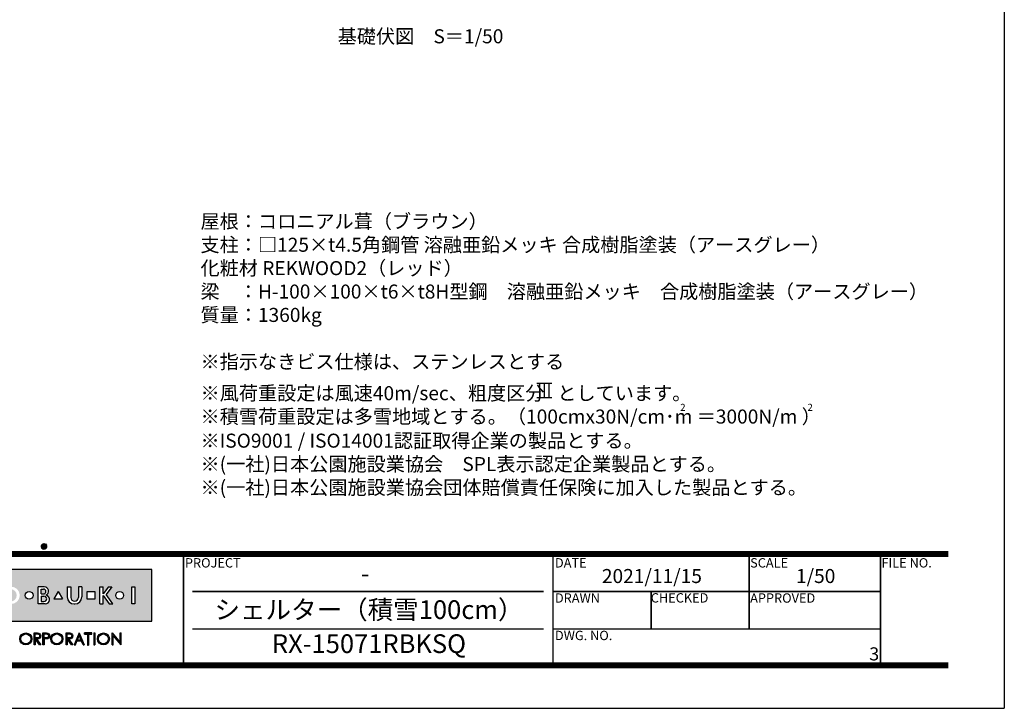
# Model space of a CAD drawing. Extents: x 0 to 21000, y 0 to 14850.
# Drawn here: x 10477 to 21000, y 0 to 7361 of the extents above; entities that cross this region are included whole.
import ezdxf
from ezdxf.enums import TextEntityAlignment as Align

# ---------------------------------------------------------------- set-up
doc = ezdxf.new("R2010")
doc.units = 0
doc.header["$LTSCALE"] = 15
doc.layers.get('0').update_dxf_attribs({"linetype": 'CONTINUOUS'})
doc.layers.get('DEFPOINTS').update_dxf_attribs({"linetype": 'CONTINUOUS'})
for name, color, linetype in [('P001', 131, 'CONTINUOUS'), ('P_3TEXT', 60, 'CONTINUOUS'), ('P_5DRAWFRAME', 104, 'CONTINUOUS')]:
    doc.layers.add(name, color=color, linetype=linetype)
doc.styles.add('BIGFONT', font='simplex.shx', dxfattribs={"bigfont": 'bigfont.shx'})

# ---------------------------------------------------------------- blocks, each defined once
blk = doc.blocks.new('DFP3')
h = blk.add_hatch(color=83)
h.paths.add_polyline_path([(180.7771999999999, 29.65329999999994), (180.7771999999999, 18.64834950495063), (237.7772, 18.64834950495063), (237.7772, 29.65329999999994)])
h.paths.add_polyline_path([(204.1796504950495, 24.95080000000035), (204.1796504950495, 23.35084950495056), (202.5796999999999, 23.35084950495056), (202.5796999999999, 24.95080000000001)], flags=16)
h.paths.add_polyline_path([(207.4712594059405, 25.98498316831709), (207.697001980198, 25.98498316831709, -1), (207.697001980198, 22.31666633663386), (207.4712594059405, 22.31666633663386, -1)], flags=16)
h.paths.add_polyline_path([(208.9103683168316, 24.15082475247547, -1), (206.2578930693068, 24.15082475247547, -1)], flags=0)
h.paths.add_polyline_path([(201.2633386138613, 25.9849831683171), (201.2633386138613, 25.42062673267328), (200.2192792079208, 25.42062673267328), (200.2192792079208, 22.31666633663386), (199.4856158415841, 22.31666633663386), (199.4856158415841, 25.42062673267328), (198.4415564356435, 25.42062673267328), (198.4415564356435, 25.98498316831709)], flags=16)
h.paths.add_polyline_path([(212.4028175742573, 24.15082475247547, -1), (210.7228695544553, 24.15082475247547, -1)], flags=16)
h.paths.add_polyline_path([(197.9543973209085, 23.40117101048351), (196.1069333721607, 23.40117101048351), (197.0306653465346, 25.00112150553295)], flags=16)
h.paths.add_polyline_path([(213.5098732673266, 25.9849831683171), (214.7937841584158, 25.98498316831709, -0.8268396299405429), (215.132258940184, 24.21557239597574, -0.9235794106673716), (214.9811397058823, 22.31666633663386), (213.5098732673266, 22.31666633663386)], flags=16)
h.paths.add_polyline_path([(193.0237346534653, 22.31666633663386), (192.7979920792079, 22.31666633663386, -1), (192.7979920792079, 25.98498316831709), (193.0237346534653, 25.98498316831709, -1)], flags=16)
h.paths.add_polyline_path([(214.1588831683168, 25.47706237623782), (214.6385861386138, 25.47706237623782, -1), (214.6385861386138, 24.46122079207927), (214.1588831683168, 24.46122079207927)], flags=0)
h.paths.add_polyline_path([(214.1588831683168, 23.98151782178226), (214.7373485148514, 23.98151782178226, -1.000000696587788), (214.7373485148514, 22.82458712871313), (214.1588831683167, 22.82458712871313)], flags=0)
h.paths.add_polyline_path([(194.237100990099, 24.15082475247547, -1), (191.5846257425742, 24.15082475247547, -1)], flags=0)
h.paths.add_polyline_path([(216.8470323820617, 23.40117101048351), (217.7707643564355, 25.001121505533), (218.6944963308095, 23.40117101048351)], flags=16)
h.paths.add_polyline_path([(189.5181641089108, 24.15082475247547, -1), (187.8382160891088, 24.15082475247547, -1)], flags=16)
h.paths.add_polyline_path([(219.7177940594059, 25.98498316831709), (220.4514574257425, 25.98498316831709), (220.4514574257425, 23.69933960396035, 1.000000186147331), (222.0880910891088, 23.69933960396035), (222.0880910891088, 25.9849831683171), (222.8217544554455, 25.98498316831709), (222.8217544554455, 23.79810198019809, -0.4142135623730698), (221.3403188118811, 22.31666633663386), (221.1992297029703, 22.31666633663386, -0.4142135623731069), (219.7177940594059, 23.79810198019822)], flags=16)
h.paths.add_polyline_path([(187.0697742574257, 25.98498316831709), (185.8689092457776, 24.35977938264444), (187.267299009901, 22.31666633663386), (186.4772, 22.31666633663386), (185.2073980198019, 24.15082475247546), (185.2073980198019, 22.31666633663386), (184.5019524752474, 22.31666633663385), (184.5019524752474, 25.98498316831709), (185.2073980198019, 25.98498316831709), (185.2073980198019, 24.47750579499151), (186.3492172393709, 25.9849831683171)], flags=16)
h.paths.add_polyline_path([(223.9970267326732, 24.95080000000002), (225.5969772277228, 24.95080000000001), (225.5969772277228, 23.35084950495056), (223.9970267326732, 23.35084950495056)], flags=16)
h.paths.add_polyline_path([(226.687596039604, 25.98498316831709), (227.3930415841584, 25.9849831683171), (227.3930415841584, 24.4775057949916), (228.5348608037275, 25.98498316831709), (229.2554178217821, 25.98498316831709), (228.0545528101339, 24.35977938264445), (229.4529425742574, 22.31666633663386), (228.6628435643564, 22.31666633663386), (227.3930415841584, 24.15082475247553), (227.3930415841584, 22.31666633663386), (226.6875960396039, 22.31666633663386)], flags=16)
h.paths.add_polyline_path([(231.7602433168317, 24.15082475247547, -1), (230.0802952970297, 24.15082475247547, -1)], flags=16)
h.paths.add_polyline_path([(233.4880910891088, 25.9849831683171), (234.1653188118812, 25.98498316831709), (234.1653188118811, 22.31666633663385), (233.4880910891088, 22.31666633663386)], flags=16)
h = blk.add_hatch(color=0)
h.paths.add_polyline_path([(209.5578390779751, 14.83074211089973, 1), (212.1446049778004, 14.83074211089973, 1)])
h.paths.add_polyline_path([(211.9187578316151, 14.83074211089973, -1.000000127167677), (209.7836862241603, 14.83074211089973, -1.000000127167677)], flags=16)
h = blk.add_hatch(color=0)
h.paths.add_polyline_path([(212.6219144128614, 13.53735916098692), (212.8477623889827, 13.53735916098692), (212.8477623889827, 14.83074211089974), (213.7832587052317, 13.53735916098692), (214.0592115736069, 13.53735916098692), (213.1511404903222, 14.83074211089974), (213.3857525899145, 14.83074211089973, 1), (213.3857525899145, 16.12412506081216), (212.6219144128615, 16.12412506081216)])
h.paths.add_polyline_path([(212.8477623889827, 15.89827708469125), (213.3857525899145, 15.89827708469124, -1), (213.3857525899144, 15.05658925708469), (212.8477623889826, 15.05658925708481)], flags=16)
h = blk.add_hatch(color=0)
edge = h.paths.add_edge_path()
edge.add_line((214.5233134082022, 16.12412506081216), (215.2871507553193, 16.12412423087619))
edge.add_arc((215.2871500526669, 15.47743317088784), 0.6466910599887343, -89.99993774613517, 89.99993774613517, ccw=False)
edge.add_line((215.2871507553193, 14.83074211089949), (214.7491605543875, 14.83074211089949))
edge.add_line((214.7491605543875, 14.83074211089949), (214.7491605543875, 13.53735916098692))
edge.add_line((214.7491605543875, 13.53735916098692), (214.5233134082022, 13.53735916098692))
edge.add_line((214.5233134082022, 13.53735916098692), (214.5233134082022, 16.12412506081216))
edge = h.paths.add_edge_path(flags=16)
edge.add_line((214.7491605543875, 15.89827708469124), (215.2871507553193, 15.89827708469124))
edge.add_arc((215.2871507553193, 15.47743317088803), 0.4208439138032176, -90, 90, ccw=False)
edge.add_line((215.2871507553193, 15.05658925708481), (214.7491605543875, 15.05658925708481))
edge.add_line((214.7491605543875, 15.05658925708481), (214.7491605543875, 15.89827708469124))
h = blk.add_hatch(color=0)
h.paths.add_polyline_path([(216.1804215910794, 14.83074211089973, 1), (218.7671874909046, 14.83074211089973, 1)])
h.paths.add_polyline_path([(218.5413403447194, 14.83074211089973, -1.000000127167677), (216.4062687372646, 14.83074211089973, -1.000000127167677)], flags=16)
h = blk.add_hatch(color=0)
h.paths.add_polyline_path([(220.0043738188021, 14.83074211089974), (220.2389859183945, 14.83074211089973, 1), (220.2389859183945, 16.12412506081216), (219.4751477413414, 16.12412506081216), (219.4751477413414, 13.53735916098692), (219.7009957174627, 13.53735916098692), (219.7009957174627, 14.83074211089975), (220.6364920337118, 13.53735916098692), (220.9124449020869, 13.53735916098692)])
h.paths.add_polyline_path([(219.7009957174626, 15.05658925708481), (219.7009957174626, 15.89827708469124), (220.2389859183945, 15.89827708469124, -1), (220.2389859183944, 15.05658925708469)], flags=16)
h = blk.add_hatch(color=0)
h.paths.add_polyline_path([(222.2898978723839, 16.12412506081215), (221.2189402427974, 13.53735916098692), (221.4633787838575, 13.53735916098693), (221.7907669317899, 14.32812626931532), (222.7890279830421, 14.32812626931532), (223.1164161309745, 13.53735916098692), (223.3608546720345, 13.53735916098692)])
h.paths.add_polyline_path([(222.2898978723839, 15.53371444636842), (222.6955232509512, 14.55397424543662), (221.8842716638807, 14.55397424543661)], flags=16)
blk.add_hatch(color=0).paths.add_polyline_path([(223.371153347049, 16.10296667409115), (223.371153347049, 15.87711952790606), (224.0378906796058, 15.87711952790607), (224.0378906796058, 13.51620741375338), (224.263738655727, 13.51620741375338), (224.263738655727, 15.87711952790607), (224.9304759882837, 15.87711952790607), (224.9304759882837, 16.10296667409115)])
h = blk.add_hatch(color=0)
h.paths.add_polyline_path([(225.626012097777, 16.12412506081215), (225.4001649515919, 16.12412506081215), (225.4001649515919, 13.53735916098692), (225.626012097777, 13.53735916098692)])
h.paths.add_polyline_path([(226.1408147186274, 14.83074211089973, 1), (228.7275806184527, 14.83074211089973, 1)])
h.paths.add_polyline_path([(228.5017334722675, 14.83074211089973, -1.000000127167677), (226.3666618648126, 14.83074211089973, -1.000000127167677)], flags=16)
h.paths.add_polyline_path([(229.2785510174043, 13.53735916098692), (229.5043989935255, 13.53735916098692), (229.5043989935255, 15.57938333105119), (231.2173510756454, 13.53735916098695), (231.2173510756455, 16.12412506081215), (230.9915030995243, 16.12412506081215), (230.9915030995243, 14.0821008907483), (229.2785510174043, 16.12412506081215)])
at = {"color": 0}
for p, q in [((214.1500001919297, 34.59999999999991), (214.7500001919296, 35.19999999999982)), ((214.1500001919297, 34.59999999999991), (214.7500001919296, 34)), ((214.1537481919295, 34.53303800000003), (214.8169621919295, 35.19625200000019)), ((214.1537481919295, 34.66696200000024), (214.8169621919295, 34.00374800000009)), ((214.1547661919297, 34.67547699999977), (214.6745231919297, 35.1952339999998)), ((214.1547661919297, 34.52452300000004), (214.6745231919297, 34.00476600000002)), ((214.1637421919295, 34.47232100000019), (214.8776791919295, 35.18625800000018)), ((214.1637421919295, 34.72767900000008), (214.8776791919295, 34.01374200000009)), ((214.1729561919295, 34.76437699999997), (214.5856231919295, 35.17704400000002)), ((214.1729561919295, 34.43562299999985), (214.5856231919295, 34.02295599999979)), ((214.1787211919296, 34.41658899999993), (214.9334111919296, 35.17127900000014)), ((214.1787211919296, 34.78341099999989), (214.9334111919296, 34.02872100000013)), ((214.1979081919297, 34.36506499999996), (214.9849351919295, 35.15209199999981)), ((214.1979081919297, 34.83493499999986), (214.9849351919295, 34.04790800000001)), ((214.2208011919295, 34.31724799999984), (215.0327521919297, 35.12919899999997)), ((214.2208011919295, 34.88275199999998), (215.0327521919297, 34.07080099999985)), ((214.2210101919296, 34.88314200000013), (214.4668581919296, 35.12899000000016)), ((214.2210101919296, 34.31685800000014), (214.4668581919296, 34.07101000000011)), ((214.2470671919296, 34.27280299999984), (215.0771971919297, 35.10293300000012)), ((214.2470671919296, 34.92719699999998), (215.0771971919297, 34.09706700000015)), ((214.2764861919296, 34.23151099999995), (215.1184891919295, 35.07351400000016)), ((214.2764861919296, 34.96848899999986), (215.1184891919295, 34.12648600000011)), ((214.3089261919297, 34.19324000000006), (215.1567601919294, 35.04107400000021)), ((214.3089261919297, 35.00676000000021), (215.1567601919294, 34.15892600000006)), ((214.3443241919297, 35.04207200000019), (215.1920721919296, 34.19432400000005)), ((214.3443241919297, 34.15792800000008), (215.1920721919296, 35.00567599999977)), ((214.3826831919296, 35.07442399999991), (215.2244241919296, 34.23268300000018)), ((214.3826831919296, 34.12557599999991), (215.2244241919296, 34.96731700000009)), ((214.4240651919297, 35.10375199999999), (215.2537521919297, 34.27406500000006)), ((214.4240651919297, 34.09624799999983), (215.2537521919297, 34.92593500000021)), ((214.4686061919295, 35.12992200000008), (215.2799221919298, 34.31860599999982)), ((214.4686061919295, 34.07007800000019), (215.2799221919298, 34.881394)), ((214.5165271919296, 35.15271200000007), (215.3027121919297, 34.36652700000013)), ((214.5165271919296, 34.04728800000021), (215.3027121919297, 34.83347300000014)), ((214.5681661919296, 35.17178400000012), (215.3217841919296, 34.41816599999993)), ((214.5681661919296, 34.02821600000016), (215.3217841919296, 34.78183399999989)), ((214.6240321919298, 35.18662799999993), (215.3366281919296, 34.47403200000008)), ((214.6240321919298, 34.01337199999989), (215.3366281919296, 34.72596800000019)), ((214.6849121919298, 35.19645899999978), (215.3464591919295, 34.53491200000008)), ((214.6849121919298, 34.00354100000004), (215.3464591919295, 34.6650880000002)), ((214.7520851919297, 35.19999599999983), (215.3499961919295, 34.60208499999999)), ((214.7520851919297, 34.00000399999999), (215.3499961919295, 34.59791499999983)), ((214.8278661919297, 35.19492600000012), (215.3449261919296, 34.67786599999999)), ((214.8278661919297, 34.00507400000015), (215.3449261919296, 34.52213399999982)), ((214.9172991919295, 35.17620399999987), (215.3262041919295, 34.76729900000009)), ((214.9172991919295, 34.02379599999995), (215.3262041919295, 34.43270100000018)), ((215.0376741919297, 35.12653899999987), (215.2765391919295, 34.88767400000006)), ((215.0376741919297, 34.07346099999995), (215.2765391919295, 34.31232600000021)), ((21.5, 33.5), (408, 33.5)), ((21.5, 33.44999999999982), (408, 33.44999999999982)), ((21.5, 33.40000000000009), (408, 33.40000000000009)), ((21.5, 33.34999999999991), (408, 33.34999999999991)), ((21.5, 33.30000000000018), (408, 33.30000000000018)), ((21.5, 33.25), (408, 33.25)), ((21.5, 33.19999999999982), (408, 33.19999999999982)), ((21.5, 33.15000000000009), (408, 33.15000000000009)), ((21.5, 33.09999999999991), (408, 33.09999999999991)), ((21.5, 33.05000000000018), (408, 33.05000000000018)), ((21.5, 33), (408, 33)), ((21.5, 32.94999999999982), (408, 32.94999999999982)), ((21.5, 32.90000000000009), (408, 32.90000000000009)), ((21.5, 32.84999999999991), (408, 32.84999999999991)), ((21.5, 32.80000000000018), (408, 32.80000000000018)), ((21.5, 32.75), (408, 32.75)), ((21.5, 32.69999999999982), (408, 32.69999999999982)), ((21.5, 32.65000000000009), (408, 32.65000000000009)), ((21.5, 32.59999999999991), (408, 32.59999999999991)), ((21.5, 32.55000000000018), (408, 32.55000000000018)), ((21.5, 32.5), (408, 32.5)), ((244.4749999999999, 33), (244.4749999999999, 9)), ((244.5250000000001, 33), (244.5250000000001, 9)), ((323.4749999999999, 33), (323.4749999999999, 9)), ((323.5250000000001, 33), (323.5250000000001, 9)), ((365.4749999999999, 17), (365.4749999999999, 33)), ((365.5250000000001, 17), (365.5250000000001, 33)), ((393.4749999999999, 33), (393.4749999999999, 9)), ((393.5250000000001, 33), (393.5250000000001, 9)), ((246.5, 25.02500000000009), (321.5, 25.02500000000009)), ((246.5, 24.97499999999991), (321.5, 24.97499999999991)), ((323.5, 25.02500000000009), (393.5, 25.02500000000009)), ((323.5, 24.97499999999991), (393.5, 24.97499999999991)), ((344.4749999999999, 25), (344.4749999999999, 17)), ((344.5250000000001, 25), (344.5250000000001, 17)), ((246.5, 17.02500000000009), (321.5, 17.02500000000009)), ((246.5, 16.97499999999991), (321.5, 16.97499999999991)), ((323.5, 17.02500000000009), (393.5, 17.02500000000009)), ((323.5, 16.97499999999991), (393.5, 16.97499999999991)), ((222.2898978723839, 16.12412506081215), (221.2189402427975, 13.53735916098692)), ((221.8842716638807, 14.55397424543661), (222.2898978723839, 15.53371444636832)), ((222.2898978723839, 16.12412506081215), (223.3608546720345, 13.53735916098692)), ((222.6955232509512, 14.55397424543661), (222.2898978723839, 15.53371444636832)), ((224.9304759882837, 16.10755455993867), (223.371153347049, 16.10755455993867)), ((224.9304759882837, 16.10296667409115), (223.371153347049, 16.10296667409115)), ((223.371153347049, 15.87711952790607), (223.371153347049, 16.10296667409115)), ((223.371153347049, 15.87711952790607), (224.0378906796058, 15.87711952790607)), ((224.0378906796058, 15.87711952790607), (224.0378906796058, 13.51620741375338)), ((224.263738655727, 15.87711952790607), (224.263738655727, 13.51620741375338)), ((224.263738655727, 15.87711952790607), (224.9304759882837, 15.87711952790607)), ((224.9304759882837, 15.87711952790607), (224.9304759882837, 16.10296667409115)), ((225.4001649515919, 16.12412506081215), (225.4001649515919, 13.53735916098692)), ((225.4001649515919, 16.12412506081215), (225.626012097777, 16.12412506081215)), ((225.626012097777, 16.12412506081215), (225.626012097777, 13.53735916098692)), ((229.2785510174043, 13.53735916098692), (229.2785510174043, 16.12412506081215)), ((229.2785510174043, 16.12412506081215), (230.9915030995243, 14.08210089074827)), ((229.5043989935255, 13.53735916098692), (229.5043989935255, 15.57938333105119)), ((231.2173510756454, 13.53735916098692), (229.5043989935255, 15.57938333105119)), ((230.9915030995243, 14.08210089074827), (230.9915030995243, 16.12412506081215)), ((230.9915030995243, 16.12412506081215), (231.2173510756454, 16.12412506081215)), ((231.2173510756454, 13.53735916098692), (231.2173510756454, 16.12412506081215)), ((221.2189402427975, 13.53735916098692), (221.4633787838575, 13.53735916098692)), ((221.4633787838575, 13.53735916098692), (221.7907669317899, 14.32812626931532)), ((222.789027983042, 14.32812626931532), (221.7907669317899, 14.32812626931532)), ((222.6955232509512, 14.55397424543661), (221.8842716638807, 14.55397424543661)), ((223.1164161309745, 13.53735916098692), (222.789027983042, 14.32812626931532)), ((223.1164161309745, 13.53735916098692), (223.3608546720345, 13.53735916098692)), ((224.0378906796058, 13.51620741375338), (224.263738655727, 13.51620741375338)), ((225.4001649515919, 13.53735916098692), (225.626012097777, 13.53735916098692)), ((229.2785510174043, 13.53735916098692), (229.5043989935255, 13.53735916098692)), ((21.5, 9.75), (408, 9.75)), ((21.5, 9.699999999999818), (408, 9.699999999999818)), ((21.5, 9.650000000000091), (408, 9.650000000000091)), ((21.5, 9.599999999999909), (408, 9.599999999999909)), ((21.5, 9.550000000000182), (408, 9.550000000000182)), ((21.5, 9.5), (408, 9.5)), ((21.5, 9.449999999999818), (408, 9.449999999999818)), ((21.5, 9.400000000000091), (408, 9.400000000000091)), ((21.5, 9.349999999999909), (408, 9.349999999999909)), ((21.5, 9.300000000000182), (408, 9.300000000000182)), ((21.5, 9.25), (408, 9.25)), ((21.5, 9.199999999999818), (408, 9.199999999999818)), ((21.5, 9.150000000000091), (408, 9.150000000000091)), ((21.5, 9.099999999999909), (408, 9.099999999999909)), ((21.5, 9.050000000000182), (408, 9.050000000000182)), ((21.5, 9), (408, 9)), ((21.5, 8.949999999999818), (408, 8.949999999999818)), ((21.5, 8.900000000000091), (408, 8.900000000000091)), ((21.5, 8.849999999999909), (408, 8.849999999999909)), ((21.5, 8.800000000000182), (408, 8.800000000000182)), ((21.5, 8.75), (408, 8.75))]:
    blk.add_line(p, q, dxfattribs=at)
at = {"color": 83}
for p, q in [((214.7937841584158, 25.98498316831709), (213.5098732673266, 25.98498316831709)), ((213.5098732673266, 22.31666633663386), (213.5098732673266, 25.98498316831709)), ((214.1588831683168, 24.46122079207927), (214.1588831683168, 25.47706237623782)), ((214.1588831683168, 25.47706237623782), (214.6385861386138, 25.47706237623782)), ((219.7177940594059, 25.98498316831709), (220.4514574257425, 25.98498316831709)), ((219.7177940594059, 25.98498316831709), (219.7177940594059, 23.7981019801981)), ((220.4514574257425, 25.98498316831709), (220.4514574257425, 23.69933960396035)), ((222.8217544554455, 25.98498316831709), (222.0880910891088, 25.98498316831709)), ((222.0880910891088, 25.98498316831709), (222.0880910891088, 23.69933960396035)), ((222.8217544554455, 25.98498316831709), (222.8217544554455, 23.7981019801981)), ((226.6875960396039, 25.98498316831709), (227.3930415841584, 25.98498316831709)), ((226.6875960396039, 22.31666633663386), (226.6875960396039, 25.98498316831709)), ((228.5348608037274, 25.98498316831709), (227.3930415841584, 24.47750579499154)), ((227.3930415841584, 24.47750579499154), (227.3930415841584, 25.98498316831709)), ((229.2554178217821, 25.98498316831709), (228.0545528101339, 24.35977938264443)), ((228.5348608037274, 25.98498316831709), (229.2554178217821, 25.98498316831709)), ((233.4880910891088, 22.31666633663386), (233.4880910891088, 25.98498316831709)), ((233.4880910891088, 25.98498316831709), (234.1653188118811, 25.98498316831709)), ((234.1653188118811, 25.98498316831709), (234.1653188118811, 22.31666633663386)), ((214.1588831683168, 24.46122079207927), (214.6385861386138, 24.46122079207927)), ((214.1588831683168, 23.98151782178226), (214.7373485148514, 23.98151782178226)), ((214.1588831683168, 23.98151782178226), (214.1588831683168, 22.82458712871313)), ((217.7707643564356, 25.00112150553296), (216.8470323820617, 23.40117101048351)), ((216.8470323820617, 23.40117101048351), (218.6944963308095, 23.40117101048351)), ((217.7707643564356, 25.00112150553296), (218.6944963308095, 23.40117101048351)), ((223.9970267326732, 23.35084950495056), (223.9970267326732, 24.95080000000002)), ((223.9970267326732, 24.95080000000002), (225.5969772277228, 24.95080000000002)), ((225.5969772277228, 23.35084950495056), (223.9970267326732, 23.35084950495056)), ((225.5969772277228, 24.95080000000002), (225.5969772277228, 23.35084950495056)), ((227.3930415841584, 22.31666633663386), (227.3930415841584, 24.15082475247547)), ((227.3930415841584, 24.15082475247547), (228.6628435643564, 22.31666633663386)), ((229.4529425742574, 22.31666633663386), (228.0545528101339, 24.35977938264443)), ((214.9811397058823, 22.31666633663386), (213.5098732673266, 22.31666633663386)), ((214.1588831683168, 22.82458712871313), (214.7373485148514, 22.82458712871313)), ((221.1992297029703, 22.31666633663386), (221.3403188118812, 22.31666633663386)), ((226.6875960396039, 22.31666633663386), (227.3930415841584, 22.31666633663386)), ((228.6628435643564, 22.31666633663386), (229.4529425742574, 22.31666633663386)), ((234.1653188118811, 22.31666633663386), (233.4880910891088, 22.31666633663386))]:
    blk.add_line(p, q, dxfattribs=at)
blk.add_lwpolyline([(180.7771999999999, 18.64834950495063), (237.7772, 18.64834950495063), (237.7772, 29.65329999999994), (180.7771999999999, 29.65329999999994)], close=True, dxfattribs=at)
at = {"color": 0}
for points in [[(212.6219144128614, 16.12412506081216), (213.3857525899145, 16.12412506081216, -1.000000000000001), (213.3857525899145, 14.83074211089973), (213.1511404903222, 14.83074211089973), (214.0592115736069, 13.53735916098692), (213.7832587052318, 13.53735916098692), (212.8477623889827, 14.83074211089973), (212.8477623889827, 13.53735916098692), (212.6219144128614, 13.53735916098692), (212.6219144128614, 16.12412506081216)], [(212.8477623889826, 15.89827708469124), (213.3857525899145, 15.89827708469124, -1), (213.3857525899145, 15.05658925708469), (212.8477623889826, 15.05658925708481), (212.8477623889826, 15.89827708469124)], [(214.5233134082022, 16.12412506081216), (215.2871507553193, 16.12412423087619, -0.9999989134656457), (215.2871507553193, 14.83074211089949, -5.432674547005144e-07), (214.7491605543875, 14.83074211089949), (214.7491605543875, 13.53735916098692), (214.5233134082022, 13.53735916098692), (214.5233134082022, 16.12412506081216)], [(214.7491605543875, 15.89827708469124), (215.2871507553193, 15.89827708469124, -1), (215.2871507553193, 15.05658925708481), (214.7491605543875, 15.05658925708481), (214.7491605543875, 15.89827708469124)], [(219.4751477413414, 16.12412506081216), (220.2389859183945, 16.12412506081216, -1.000000000000001), (220.2389859183945, 14.83074211089973), (220.0043738188021, 14.83074211089973), (220.9124449020869, 13.53735916098692), (220.6364920337118, 13.53735916098692), (219.7009957174627, 14.83074211089973), (219.7009957174627, 13.53735916098692), (219.4751477413414, 13.53735916098692), (219.4751477413414, 16.12412506081216)], [(219.7009957174626, 15.89827708469124), (220.2389859183945, 15.89827708469124, -1), (220.2389859183945, 15.05658925708469), (219.7009957174626, 15.05658925708481), (219.7009957174626, 15.89827708469124)]]:
    blk.add_lwpolyline(points, format="xyb", dxfattribs=at)
at = {"color": 83}
for centre in [(211.5628435643563, 24.15082475247547), (230.9202693069307, 24.15082475247547)]:
    blk.add_circle(centre, 0.8399740099009905, dxfattribs=at)
at = {"color": 0}
for centre, radius in [((210.8512220278877, 14.83074211089973), 1.293382949912639), ((210.8512220278877, 14.83074211089973), 1.067535803727432), ((217.473804540992, 14.83074211089973), 1.293382949912639), ((217.473804540992, 14.83074211089973), 1.293382949912639), ((217.473804540992, 14.83074211089973), 1.293382949912639), ((217.473804540992, 14.83074211089973), 1.067535803727432), ((227.43419766854, 14.83074211089973), 1.293382949912639), ((227.43419766854, 14.83074211089973), 1.067535803727432)]:
    blk.add_circle(centre, radius, dxfattribs=at)
at = {"color": 83}
for centre, radius, start, end in [((214.6385861386138, 24.96914158415854), 0.5079207920792081, 270, 90), ((214.7937841584158, 25.06790396039629), 0.9170792079207924, 291.6588350860839, 90), ((214.7373485148514, 23.40305247524751), 0.5784653465346538, 270, 90), ((214.9811397058823, 23.27213257134557), 0.955466234711707, 270, 80.8997242041225), ((221.1992297029703, 23.7981019801981), 1.481435643564357, 180, 270), ((221.2697742574257, 23.69933960396035), 0.8183168316831687, 180, 0), ((221.3403188118812, 23.7981019801981), 1.481435643564357, 270, 0)]:
    blk.add_arc(centre, radius, start, end, dxfattribs=at)
at = {"layer": 'DEFPOINTS', "color": 0}
for p in [(420, 297), (0, 0)]:
    blk.add_line(p, (420, 0), dxfattribs=at)
at = {"color": 0, "style": 'BIGFONT'}
for s, height, p in [('PROJECT', 2, (244.8585210000001, 30.1)), ('DATE', 2, (323.943481, 30.1)), ('SCALE', 2, (365.671509, 30.1)), ('FILE NO.', 2, (393.743011, 30.1)), ('DRAWN', 2, (323.943481, 22.57499999999991)), ('CHECKED', 2, (344.4281310000001, 22.61124400000017)), ('APPROVED', 2, (365.671509, 22.57499999999991)), ('DWG. NO.', 2, (323.943481, 14.57499999999991)), ('3', 2.8, (391.1356686741034, 10.23410826057125))]:
    blk.add_text(s, height=height, dxfattribs=at).set_placement(p)
at = {"color": 83, "ltscale": 0.5, "style": 'BIGFONT', "flags": 8}
for tag, p in [('REV04', (26.47495122985561, 27.61385740103822)), ('REV03', (26.47495122985561, 21.70454253201979)), ('REV02', (26.47495122985561, 15.57545657700518)), ('REV01', (26.47495122985561, 10.32545657700518))]:
    blk.add_attdef(tag, text='', height=2, dxfattribs=at).set_placement(p, align=Align.BOTTOM_LEFT)
for tag, p in [('REVD4', (80.97889358425684, 27.61385740103822)), ('R4D', (92.67184913363053, 27.61385740103822)), ('R4C', (101.7968241336305, 27.61385740103822)), ('R4A', (110.9218241336305, 27.61385740103822)), ('REVD3', (80.97889358425684, 21.70454253201979)), ('R3D', (92.67184913363053, 21.70454253201979)), ('R3C', (101.7968241336305, 21.70454253201979)), ('R3A', (110.9218241336305, 21.70454253201979)), ('REVD2', (80.97889358425684, 15.57545657700518)), ('R2D', (92.67184913363053, 15.57545657700518)), ('R2C', (101.7968241336305, 15.57545657700518)), ('R2A', (110.9218241336305, 15.57545657700518)), ('REVD1', (80.97889358425684, 10.32545657700518)), ('R1D', (92.67184913363053, 10.32545657700518)), ('R1C', (101.7968241336305, 10.32545657700518)), ('R1A', (110.9218241336305, 10.32545657700518))]:
    blk.add_attdef(tag, text='', height=2, dxfattribs=at).set_placement(p, align=Align.BOTTOM_CENTER)
at = {"color": 83, "style": 'BIGFONT'}
for tag, height, p in [('PROJECT1', 4, (283.3767781158953, 25.59552576656833)), ('DATE', 3, (344.6767368508332, 25.84170330022686)), ('SCALE', 3, (379.6767368508332, 25.84170330022687)), ('PROJECT2', 4, (284.2017368508333, 17.84170330022687)), ('PROJECT3', 4, (284.2017368508333, 10.56670330022678)), ('DWGNO', 3, (358.6767368508332, 10.56670330022678))]:
    blk.add_attdef(tag, text='', height=height, dxfattribs=at).set_placement(p, align=Align.BOTTOM_CENTER)

msp = doc.modelspace()

# ---------------------------------------------------------------- linework, layer by layer
at = {"layer": 'P_3TEXT'}
for p, q in [((16002.74169366054, 3476.334104707879), (16162.74169366054, 3476.334104707908)), ((16032.74169366054, 3476.334104707894), (16032.74169366054, 3323.553953537623)), ((16082.74169366054, 3476.334104707894), (16082.74169366054, 3323.553953537623)), ((16132.74169366054, 3476.334104707894), (16132.74169366054, 3323.553953537623)), ((16002.74169366054, 3323.553953537608), (16162.74169366054, 3323.553953537608))]:
    msp.add_line(p, q, dxfattribs=at)

# ---------------------------------------------------------------- block references
at = {"layer": 'P_5DRAWFRAME'}
ref = msp.add_blockref('DFP3', (0, 0), dxfattribs=dict(at, xscale=50, yscale=50, zscale=50))
ref.add_attrib('PROJECT1', '-', dxfattribs={"layer": '0', "color": 83, "height": 200, "style": 'BIGFONT'}).set_placement((14168.83890579476, 1279.776288328416), align=Align.BOTTOM_CENTER)
ref.add_attrib('PROJECT2', 'シェルター（積雪100cm）', dxfattribs={"layer": '0', "color": 83, "height": 200, "style": 'BIGFONT'}).set_placement((14210.08684254167, 892.0851650113473), align=Align.BOTTOM_CENTER)
ref.add_attrib('PROJECT3', 'RX-15071RBKSQ', dxfattribs={"layer": '0', "color": 83, "height": 200, "style": 'BIGFONT'}).set_placement((14210.08684254167, 528.3351650113473), align=Align.BOTTOM_CENTER)
ref.add_attrib('DATE', '2021/11/15', dxfattribs={"layer": '0', "color": 83, "height": 150, "style": 'BIGFONT'}).set_placement((17233.83684254166, 1292.085165011347), align=Align.BOTTOM_CENTER)
ref.add_attrib('SCALE', '1/50', dxfattribs={"layer": '0', "color": 83, "height": 150, "style": 'BIGFONT'}).set_placement((18983.83684254166, 1292.085165011347), align=Align.BOTTOM_CENTER)

# ---------------------------------------------------------------- texts
at = {"layer": 'P001', "insert": (12409.55809423162, 2935.877002763074), "char_height": 150, "width": 6227.818667767524, "attachment_point": 1, "style": 'BIGFONT'}
msp.add_mtext('{\\C60;※ISO9001 / ISO14001認証取得企業の製品とする。\\P※(一社)日本公園施設業協会\u3000SPL表示認定企業製品とする。\\P※(一社)日本公園施設業協会団体賠償責任保険に加入した製品とする。}', dxfattribs=at)
at = {"layer": 'P_3TEXT', "style": 'BIGFONT'}
for s, insert, char_height, attachment_point in [('基礎伏図\u3000S＝1/50', (13875.76789963213, 7258.04911967607), 150, 1), ('屋根：コロニアル葺（ブラウン）\\P支柱：□125×t4.5角鋼管 溶融亜鉛メッキ 合成樹脂塗装（アースグレー） \\P      化粧材 REKWOOD2（レッド） \\P梁\u3000：H-100×100×t6×t8H型鋼\u3000溶融亜鉛メッキ\u3000合成樹脂塗装（アースグレー）\\P質量：1360kg\\P\\P※指示なきビス仕様は、ステンレスとする', (12409.55809423162, 3583.042479132404), 150, 7), ('※風荷重設定は風速40m/sec、粗度区分   としています。\\P※積雪荷重設定は多雪地域とする。（100cmx30N/cm･m ＝3000N/m ）', (12410.10339825103, 2996.697113937109), 150, 7), ('2', (17536.35371923125, 3156.103628853634), 75, 7), ('2', (18896.06503328924, 3156.103628853634), 75, 7)]:
    msp.add_mtext(s, dxfattribs=dict(at, insert=insert, char_height=char_height, attachment_point=attachment_point))

doc.saveas('drawing.dxf')
